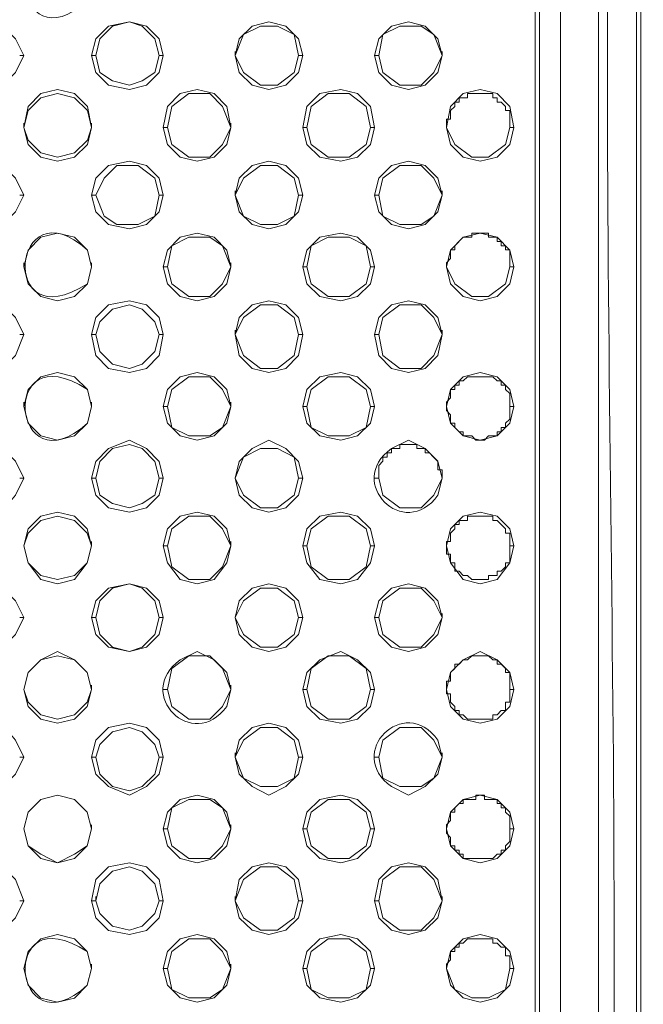
# Model space of a CAD drawing. Units: inches. Extents: x -13 to 727, y 104 to 476.
# Drawn here: x 715 to 727, y 203 to 223 of the extents above; entities that cross this region are included whole.
import ezdxf

# ---------------------------------------------------------------- set-up
doc = ezdxf.new("R2010")
doc.units = ezdxf.units.IN
doc.header["$MEASUREMENT"] = 0
doc.layers.add('图层 1', color=7, linetype='Continuous')

msp = doc.modelspace()

# ---------------------------------------------------------------- linework, layer by layer
at = {"layer": '图层 1', "color": 7, "lineweight": 5}
for points in [[(727.315, 193.982), (727.315, 366.215)], [(725.701, 247.002), (725.701, 194.661)], [(725.701, 246.917), (725.701, 194.661)], [(725.276, 194.661), (725.276, 246.493)], [(725.19, 194.661), (725.19, 246.407)], [(714.909, 222.532), (714.739, 222.87), (714.485, 223.126), (714.145, 223.211), (713.804, 223.126), (713.55, 222.87), (713.464, 222.532), (713.55, 222.191), (713.804, 221.937), (714.145, 221.851), (714.485, 221.937), (714.739, 222.191), (714.909, 222.532)], [(717.713, 222.532), (717.628, 222.87), (717.374, 223.126), (717.034, 223.211), (716.609, 223.126), (716.353, 222.87), (716.269, 222.532), (716.353, 222.191), (716.609, 221.937), (717.034, 221.851), (717.374, 221.937), (717.628, 222.191), (717.713, 222.532)], [(717.628, 222.532), (717.544, 222.87), (717.288, 223.126), (717.034, 223.211), (716.693, 223.126), (716.439, 222.87), (716.353, 222.532), (716.439, 222.191), (716.693, 222.021), (717.034, 221.937), (717.288, 222.021), (717.544, 222.191), (717.628, 222.532)], [(720.517, 222.532), (720.432, 222.87), (720.177, 223.126), (719.837, 223.211), (719.498, 223.126), (719.242, 222.87), (719.158, 222.532), (719.242, 222.191), (719.498, 221.937), (719.837, 221.851), (720.177, 221.937), (720.432, 222.191), (720.517, 222.532)], [(719.158, 222.532), (719.328, 222.191), (719.668, 221.937), (720.007, 221.937), (720.347, 222.191), (720.432, 222.532), (720.347, 222.956), (720.007, 223.126), (719.668, 223.126), (719.328, 222.956), (719.158, 222.532)], [(723.321, 222.532), (723.236, 222.87), (722.982, 223.126), (722.642, 223.211), (722.301, 223.126), (722.047, 222.87), (721.961, 222.532), (722.047, 222.191), (722.301, 221.937), (722.642, 221.851), (722.982, 221.937), (723.236, 222.191), (723.321, 222.532)], [(722.047, 222.532), (722.131, 222.191), (722.471, 221.937), (722.896, 221.937), (723.152, 222.191), (723.321, 222.532), (723.152, 222.956), (722.896, 223.126), (722.471, 223.126), (722.131, 222.956), (722.047, 222.532)], [(714.909, 222.532), (714.825, 222.532)], [(716.269, 222.532), (716.353, 222.532)], [(717.713, 222.532), (717.628, 222.532)], [(719.158, 222.532), (719.158, 222.616)], [(720.517, 222.532), (720.433, 222.532)], [(721.961, 222.532), (722.047, 222.532)], [(723.322, 222.532), (723.322, 222.616)], [(716.269, 221.086), (716.185, 221.511), (715.929, 221.767), (715.588, 221.851), (715.25, 221.767), (714.994, 221.511), (714.909, 221.086), (714.994, 220.746), (715.25, 220.492), (715.588, 220.407), (715.929, 220.492), (716.185, 220.746), (716.269, 221.086)], [(716.269, 221.086), (716.185, 221.427), (715.929, 221.681), (715.588, 221.767), (715.25, 221.681), (714.994, 221.427), (714.909, 221.086), (714.994, 220.832), (715.25, 220.576), (715.588, 220.492), (715.929, 220.576), (716.185, 220.832), (716.269, 221.086)], [(719.072, 221.086), (718.988, 221.511), (718.733, 221.767), (718.393, 221.851), (718.053, 221.767), (717.798, 221.511), (717.713, 221.086), (717.798, 220.746), (718.053, 220.492), (718.393, 220.407), (718.733, 220.492), (718.988, 220.746), (719.072, 221.086)], [(717.798, 221.086), (717.883, 220.746), (718.223, 220.492), (718.648, 220.492), (718.903, 220.746), (719.072, 221.086), (718.903, 221.511), (718.648, 221.767), (718.223, 221.767), (717.883, 221.511), (717.798, 221.086)], [(721.961, 221.086), (721.877, 221.511), (721.622, 221.767), (721.282, 221.851), (720.858, 221.767), (720.602, 221.511), (720.517, 221.086), (720.602, 220.746), (720.858, 220.492), (721.282, 220.407), (721.622, 220.492), (721.877, 220.746), (721.961, 221.086)], [(720.602, 221.086), (720.687, 220.746), (721.028, 220.492), (721.452, 220.492), (721.792, 220.746), (721.877, 221.086), (721.792, 221.511), (721.452, 221.767), (721.028, 221.767), (720.687, 221.511), (720.602, 221.086)], [(724.766, 221.086), (724.68, 221.511), (724.426, 221.767), (724.085, 221.851), (723.747, 221.767), (723.491, 221.511), (723.406, 221.086), (723.491, 220.746), (723.747, 220.492), (724.085, 220.407), (724.426, 220.492), (724.68, 220.746), (724.766, 221.086)], [(723.406, 221.086), (723.406, 221.256), (723.491, 221.256), (723.491, 221.427), (723.576, 221.511), (723.576, 221.597), (723.661, 221.597), (723.661, 221.681), (723.831, 221.681), (723.831, 221.767), (724.341, 221.767), (724.341, 221.681), (724.426, 221.681), (724.426, 221.597), (724.511, 221.597), (724.596, 221.511), (724.596, 221.427), (724.681, 221.427), (724.681, 221.086)], [(714.909, 221.086), (714.909, 221.172)], [(716.269, 221.086), (716.269, 221.172)], [(719.074, 221.086), (719.074, 221.172)], [(723.406, 221.086), (723.406, 221.172)], [(717.713, 221.086), (717.798, 221.086)], [(720.517, 221.086), (720.602, 221.086)], [(721.961, 221.086), (721.877, 221.086)], [(723.406, 221.086), (723.576, 220.746), (723.917, 220.492), (724.255, 220.492), (724.596, 220.746), (724.68, 221.086)], [(724.766, 221.086), (724.681, 221.086)], [(714.909, 219.727), (714.739, 220.067), (714.485, 220.322), (714.145, 220.407), (713.804, 220.322), (713.55, 220.067), (713.464, 219.727), (713.55, 219.387), (713.804, 219.132), (714.145, 219.048), (714.485, 219.132), (714.739, 219.387), (714.909, 219.727)], [(717.713, 219.727), (717.628, 220.067), (717.374, 220.322), (717.034, 220.407), (716.609, 220.322), (716.353, 220.067), (716.269, 219.727), (716.353, 219.387), (716.609, 219.132), (717.034, 219.048), (717.374, 219.132), (717.628, 219.387), (717.713, 219.727)], [(720.517, 219.727), (720.432, 220.067), (720.177, 220.322), (719.837, 220.407), (719.498, 220.322), (719.242, 220.067), (719.158, 219.727), (719.242, 219.387), (719.498, 219.132), (719.837, 219.048), (720.177, 219.132), (720.432, 219.387), (720.517, 219.727)], [(723.321, 219.727), (723.236, 220.067), (722.982, 220.322), (722.642, 220.407), (722.301, 220.322), (722.047, 220.067), (721.961, 219.727), (722.047, 219.387), (722.301, 219.132), (722.642, 219.048), (722.982, 219.132), (723.236, 219.387), (723.321, 219.727)], [(717.628, 219.727), (717.544, 220.067), (717.204, 220.322), (716.779, 220.322), (716.523, 220.067), (716.353, 219.727)], [(720.432, 219.727), (720.347, 220.067), (720.007, 220.322), (719.668, 220.322), (719.328, 220.067), (719.158, 219.727)], [(723.321, 219.727), (723.152, 220.067), (722.896, 220.322), (722.471, 220.322), (722.131, 220.067), (722.047, 219.727)], [(719.158, 219.727), (719.158, 219.813)], [(723.322, 219.727), (723.322, 219.813)], [(714.909, 219.727), (714.825, 219.727)], [(716.269, 219.727), (716.353, 219.727)], [(716.353, 219.727), (716.523, 219.302), (716.779, 219.132), (717.204, 219.132), (717.544, 219.302), (717.628, 219.727)], [(717.713, 219.727), (717.628, 219.727)], [(719.158, 219.727), (719.328, 219.302), (719.668, 219.132), (720.007, 219.132), (720.347, 219.302), (720.432, 219.727)], [(720.517, 219.727), (720.433, 219.727)], [(721.961, 219.727), (722.047, 219.727)], [(722.047, 219.727), (722.131, 219.302), (722.471, 219.132), (722.896, 219.132), (723.152, 219.302), (723.321, 219.727)], [(716.269, 218.283), (716.185, 218.622), (715.929, 218.878), (715.588, 218.962), (715.25, 218.878), (714.994, 218.622), (714.909, 218.283), (714.994, 217.943), (715.25, 217.688), (715.588, 217.603), (715.929, 217.688), (716.185, 217.943), (716.269, 218.283)], [(719.072, 218.283), (718.988, 218.622), (718.733, 218.878), (718.393, 218.962), (718.053, 218.878), (717.798, 218.622), (717.713, 218.283), (717.798, 217.943), (718.053, 217.688), (718.393, 217.603), (718.733, 217.688), (718.988, 217.943), (719.072, 218.283)], [(717.798, 218.283), (717.883, 217.943), (718.223, 217.688), (718.648, 217.688), (718.903, 217.943), (719.072, 218.283), (718.903, 218.708), (718.648, 218.878), (718.223, 218.878), (717.883, 218.708), (717.798, 218.283)], [(721.961, 218.283), (721.877, 218.622), (721.622, 218.878), (721.282, 218.962), (720.858, 218.878), (720.602, 218.622), (720.517, 218.283), (720.602, 217.943), (720.858, 217.688), (721.282, 217.603), (721.622, 217.688), (721.877, 217.943), (721.961, 218.283)], [(720.602, 218.283), (720.687, 217.943), (721.028, 217.688), (721.452, 217.688), (721.792, 217.943), (721.877, 218.283), (721.792, 218.708), (721.452, 218.878), (721.028, 218.878), (720.687, 218.708), (720.602, 218.283)], [(724.766, 218.283), (724.68, 218.622), (724.426, 218.878), (724.085, 218.962), (723.747, 218.878), (723.491, 218.622), (723.406, 218.283), (723.491, 217.943), (723.747, 217.688), (724.085, 217.603), (724.426, 217.688), (724.68, 217.943), (724.766, 218.283)], [(723.406, 218.283), (723.406, 218.367), (723.491, 218.453), (723.491, 218.623), (723.576, 218.623), (723.576, 218.708), (723.747, 218.878), (723.917, 218.878), (723.917, 218.962), (724.255, 218.962), (724.255, 218.878), (724.426, 218.878), (724.426, 218.793), (724.511, 218.793), (724.511, 218.708), (724.596, 218.708), (724.596, 218.623), (724.681, 218.623), (724.681, 218.283)], [(714.909, 218.283), (714.909, 218.367)], [(716.269, 218.283), (716.269, 218.367)], [(717.714, 218.283), (717.798, 218.283)], [(719.072, 218.283), (719.072, 218.367)], [(720.517, 218.283), (720.603, 218.283)], [(721.961, 218.283), (721.877, 218.283)], [(723.406, 218.283), (723.406, 218.367)], [(723.406, 218.283), (723.576, 217.943), (723.917, 217.688), (724.255, 217.688), (724.596, 217.943), (724.68, 218.283)], [(724.766, 218.283), (724.681, 218.283)], [(714.909, 216.924), (714.739, 217.262), (714.485, 217.518), (714.145, 217.603), (713.804, 217.518), (713.55, 217.262), (713.464, 216.924), (713.55, 216.498), (713.804, 216.243), (714.145, 216.159), (714.485, 216.243), (714.739, 216.498), (714.909, 216.924)], [(717.713, 216.924), (717.628, 217.262), (717.374, 217.518), (717.034, 217.603), (716.609, 217.518), (716.353, 217.262), (716.269, 216.924), (716.353, 216.498), (716.609, 216.243), (717.034, 216.159), (717.374, 216.243), (717.628, 216.498), (717.713, 216.924)], [(720.517, 216.924), (720.432, 217.262), (720.177, 217.518), (719.837, 217.603), (719.498, 217.518), (719.242, 217.262), (719.158, 216.924), (719.242, 216.498), (719.498, 216.243), (719.837, 216.159), (720.177, 216.243), (720.432, 216.498), (720.517, 216.924)], [(723.321, 216.924), (723.236, 217.262), (722.982, 217.518), (722.642, 217.603), (722.301, 217.518), (722.047, 217.262), (721.961, 216.924), (722.047, 216.498), (722.301, 216.243), (722.642, 216.159), (722.982, 216.243), (723.236, 216.498), (723.321, 216.924)], [(717.628, 216.924), (717.544, 217.178), (717.288, 217.433), (717.034, 217.518), (716.693, 217.433), (716.439, 217.178), (716.353, 216.924), (716.439, 216.583), (716.693, 216.328), (717.034, 216.243), (717.288, 216.328), (717.544, 216.583), (717.628, 216.924)], [(719.158, 216.924), (719.328, 216.498), (719.668, 216.243), (720.007, 216.243), (720.347, 216.498), (720.432, 216.924), (720.347, 217.262), (720.007, 217.518), (719.668, 217.518), (719.328, 217.262), (719.158, 216.924)], [(722.047, 216.924), (722.131, 216.498), (722.471, 216.243), (722.896, 216.243), (723.152, 216.498), (723.321, 216.924), (723.152, 217.262), (722.896, 217.518), (722.471, 217.518), (722.131, 217.262), (722.047, 216.924)], [(719.158, 216.924), (719.158, 217.008)], [(723.322, 216.924), (723.322, 217.008)], [(714.909, 216.924), (714.825, 216.924)], [(716.269, 216.924), (716.353, 216.924)], [(717.713, 216.924), (717.628, 216.924)], [(720.517, 216.924), (720.433, 216.924)], [(721.961, 216.924), (722.047, 216.924)], [(716.269, 215.478), (716.185, 215.819), (715.929, 216.073), (715.588, 216.159), (715.25, 216.073), (714.994, 215.819), (714.909, 215.478), (714.994, 215.138), (715.25, 214.884), (715.588, 214.799), (715.929, 214.884), (716.185, 215.138), (716.269, 215.478)], [(719.072, 215.478), (718.988, 215.819), (718.733, 216.073), (718.393, 216.159), (718.053, 216.073), (717.798, 215.819), (717.713, 215.478), (717.798, 215.138), (718.053, 214.884), (718.393, 214.799), (718.733, 214.884), (718.988, 215.138), (719.072, 215.478)], [(717.798, 215.478), (717.883, 215.054), (718.223, 214.884), (718.648, 214.884), (718.903, 215.054), (719.072, 215.478), (718.903, 215.819), (718.648, 216.073), (718.223, 216.073), (717.883, 215.819), (717.798, 215.478)], [(721.961, 215.478), (721.877, 215.819), (721.622, 216.073), (721.282, 216.159), (720.858, 216.073), (720.602, 215.819), (720.517, 215.478), (720.602, 215.138), (720.858, 214.884), (721.282, 214.799), (721.622, 214.884), (721.877, 215.138), (721.961, 215.478)], [(720.602, 215.478), (720.687, 215.054), (721.028, 214.884), (721.452, 214.884), (721.792, 215.054), (721.877, 215.478), (721.792, 215.819), (721.452, 216.073), (721.028, 216.073), (720.687, 215.819), (720.602, 215.478)], [(724.766, 215.478), (724.68, 215.819), (724.426, 216.073), (724.085, 216.159), (723.747, 216.073), (723.491, 215.819), (723.406, 215.478), (723.491, 215.138), (723.747, 214.884), (724.085, 214.799), (724.426, 214.884), (724.68, 215.138), (724.766, 215.478)], [(723.406, 215.478), (723.406, 215.564), (723.491, 215.648), (723.491, 215.819), (723.576, 215.819), (723.576, 215.903), (723.661, 215.903), (723.661, 215.989), (723.747, 215.989), (723.831, 216.073), (724.341, 216.073), (724.426, 215.989), (724.511, 215.989), (724.511, 215.903), (724.596, 215.903), (724.596, 215.819), (724.681, 215.734), (724.681, 215.478), (724.681, 215.224), (724.596, 215.14), (724.596, 215.054), (724.511, 215.054), (724.511, 214.969), (724.426, 214.969), (724.426, 214.884), (724.255, 214.884), (724.171, 214.799), (724.001, 214.799), (723.917, 214.884), (723.747, 214.884), (723.747, 214.969), (723.661, 214.969), (723.576, 215.054), (723.576, 215.14), (723.491, 215.14), (723.491, 215.308), (723.406, 215.394), (723.406, 215.478)], [(714.909, 215.478), (714.909, 215.564)], [(716.269, 215.478), (716.269, 215.564)], [(717.713, 215.478), (717.798, 215.478)], [(719.072, 215.478), (719.072, 215.564)], [(720.517, 215.478), (720.602, 215.478)], [(721.961, 215.478), (721.877, 215.478)], [(723.406, 215.478), (723.406, 215.564)], [(724.766, 215.478), (724.681, 215.478)], [(717.713, 214.035), (717.628, 214.373), (717.374, 214.629), (717.034, 214.799), (716.609, 214.629), (716.353, 214.373), (716.269, 214.035), (716.353, 213.694), (716.609, 213.44), (717.034, 213.354), (717.374, 213.44), (717.628, 213.694), (717.713, 214.035)], [(717.628, 214.035), (717.544, 214.373), (717.288, 214.629), (717.034, 214.714), (716.693, 214.629), (716.439, 214.373), (716.353, 214.035), (716.439, 213.694), (716.693, 213.524), (717.034, 213.44), (717.288, 213.524), (717.544, 213.694), (717.628, 214.035)], [(720.517, 214.035), (720.433, 214.373), (720.177, 214.629), (719.837, 214.799), (719.498, 214.629), (719.242, 214.373), (719.158, 214.035), (719.242, 213.694), (719.498, 213.44), (719.837, 213.354), (720.177, 213.44), (720.433, 213.694), (720.517, 214.035)], [(719.158, 214.035), (719.328, 213.694), (719.668, 213.44), (720.007, 213.44), (720.347, 213.694), (720.433, 214.035), (720.347, 214.459), (720.007, 214.629), (719.668, 214.629), (719.328, 214.459), (719.158, 214.035)], [(722.047, 214.035), (722.047, 214.289), (722.131, 214.375), (722.131, 214.459), (722.217, 214.459), (722.217, 214.544), (722.301, 214.544), (722.301, 214.629), (722.471, 214.629), (722.471, 214.714), (722.812, 214.714), (722.812, 214.629), (722.982, 214.629), (722.982, 214.544), (723.066, 214.544), (723.236, 214.375), (723.236, 214.205), (723.322, 214.205), (723.322, 214.035)], [(714.909, 214.035), (714.825, 214.035)], [(716.269, 214.035), (716.353, 214.035)], [(717.713, 214.035), (717.628, 214.035)], [(719.158, 214.035), (719.158, 214.035)], [(720.517, 214.035), (720.433, 214.035)], [(721.961, 214.035), (722.047, 214.035)], [(722.047, 214.035), (722.131, 213.694), (722.471, 213.44), (722.896, 213.44), (723.152, 213.694), (723.322, 214.035)], [(723.321, 214.035), (723.321, 214.119)], [(716.269, 212.675), (716.183, 213.015), (715.929, 213.27), (715.588, 213.354), (715.25, 213.27), (714.994, 213.015), (714.909, 212.675), (714.994, 212.335), (715.25, 211.995), (715.588, 211.91), (715.929, 211.995), (716.183, 212.335), (716.269, 212.675)], [(716.269, 212.675), (716.183, 212.93), (715.929, 213.184), (715.588, 213.27), (715.25, 213.184), (714.994, 212.93), (714.909, 212.675), (714.994, 212.335), (715.25, 212.08), (715.588, 211.995), (715.929, 212.08), (716.183, 212.335), (716.269, 212.675)], [(719.074, 212.675), (718.988, 213.014), (718.733, 213.27), (718.393, 213.354), (718.053, 213.27), (717.798, 213.014), (717.713, 212.675), (717.798, 212.335), (718.053, 211.995), (718.393, 211.91), (718.733, 211.995), (718.988, 212.335), (719.074, 212.675)], [(717.798, 212.675), (717.883, 212.249), (718.223, 211.995), (718.648, 211.995), (718.903, 212.249), (719.074, 212.675), (718.903, 213.014), (718.648, 213.27), (718.223, 213.27), (717.883, 213.014), (717.798, 212.675)], [(721.961, 212.675), (721.877, 213.014), (721.622, 213.27), (721.282, 213.354), (720.858, 213.27), (720.602, 213.014), (720.517, 212.675), (720.602, 212.335), (720.858, 211.995), (721.282, 211.91), (721.622, 211.995), (721.877, 212.335), (721.961, 212.675)], [(720.602, 212.675), (720.687, 212.249), (721.028, 211.995), (721.452, 211.995), (721.792, 212.249), (721.877, 212.675), (721.792, 213.014), (721.452, 213.27), (721.028, 213.27), (720.687, 213.014), (720.602, 212.675)], [(724.766, 212.675), (724.681, 213.014), (724.426, 213.27), (724.085, 213.354), (723.747, 213.27), (723.491, 213.014), (723.406, 212.675), (723.491, 212.335), (723.747, 211.995), (724.085, 211.91), (724.426, 211.995), (724.681, 212.335), (724.766, 212.675)], [(723.406, 212.675), (723.406, 212.759), (723.491, 212.759), (723.491, 212.93), (723.576, 213.015), (723.576, 213.1), (723.661, 213.1), (723.661, 213.184), (723.831, 213.184), (723.831, 213.27), (724.341, 213.27), (724.341, 213.184), (724.426, 213.184), (724.596, 213.015), (724.596, 212.93), (724.681, 212.93), (724.681, 212.675), (724.681, 212.335), (724.596, 212.335), (724.596, 212.251), (724.511, 212.165), (724.426, 212.165), (724.426, 212.08), (724.255, 212.08), (724.255, 211.995), (723.917, 211.995), (723.831, 212.08), (723.747, 212.08), (723.661, 212.165), (723.576, 212.165), (723.576, 212.335), (723.491, 212.335), (723.491, 212.505), (723.406, 212.505), (723.406, 212.675)], [(714.909, 212.675), (714.909, 212.675)], [(716.269, 212.675), (716.269, 212.759)], [(717.713, 212.675), (717.798, 212.675)], [(719.074, 212.675), (719.074, 212.759)], [(720.517, 212.675), (720.602, 212.675)], [(721.961, 212.675), (721.877, 212.675)], [(724.766, 212.675), (724.681, 212.675)], [(714.909, 211.23), (714.739, 211.57), (714.485, 211.825), (714.145, 211.91), (713.804, 211.825), (713.55, 211.57), (713.464, 211.23), (713.55, 210.891), (713.804, 210.635), (714.145, 210.551), (714.485, 210.635), (714.739, 210.891), (714.909, 211.23)], [(717.713, 211.23), (717.628, 211.57), (717.374, 211.825), (717.034, 211.91), (716.609, 211.825), (716.353, 211.57), (716.269, 211.23), (716.353, 210.89), (716.609, 210.635), (717.034, 210.551), (717.374, 210.635), (717.628, 210.89), (717.713, 211.23)], [(717.628, 211.23), (717.544, 211.57), (717.288, 211.825), (717.034, 211.91), (716.693, 211.825), (716.439, 211.57), (716.353, 211.23), (716.439, 210.89), (716.693, 210.635), (717.034, 210.551), (717.288, 210.635), (717.544, 210.89), (717.628, 211.23)], [(720.517, 211.23), (720.433, 211.57), (720.177, 211.825), (719.837, 211.91), (719.498, 211.825), (719.242, 211.57), (719.158, 211.23), (719.242, 210.89), (719.498, 210.635), (719.837, 210.551), (720.177, 210.635), (720.433, 210.89), (720.517, 211.23)], [(723.322, 211.23), (723.236, 211.57), (722.982, 211.825), (722.642, 211.91), (722.301, 211.825), (722.047, 211.57), (721.961, 211.23), (722.047, 210.89), (722.301, 210.635), (722.642, 210.551), (722.982, 210.635), (723.236, 210.89), (723.322, 211.23)], [(719.158, 211.23), (719.328, 210.89), (719.668, 210.635), (720.007, 210.635), (720.347, 210.89), (720.433, 211.23), (720.347, 211.57), (720.007, 211.825), (719.668, 211.825), (719.328, 211.57), (719.158, 211.23)], [(723.322, 211.23), (723.152, 211.57), (722.896, 211.825), (722.471, 211.825), (722.131, 211.57), (722.047, 211.23), (722.131, 210.89), (722.471, 210.635), (722.896, 210.635), (723.152, 210.89), (723.322, 211.23)], [(723.322, 211.23), (723.322, 211.316)], [(714.909, 211.23), (714.825, 211.23)], [(716.269, 211.23), (716.353, 211.23)], [(717.713, 211.23), (717.628, 211.23)], [(719.158, 211.23), (719.158, 211.23)], [(720.517, 211.23), (720.433, 211.23)], [(721.963, 211.23), (722.047, 211.23)], [(716.269, 209.786), (716.183, 210.126), (715.929, 210.381), (715.588, 210.551), (715.25, 210.381), (714.994, 210.126), (714.909, 209.786), (714.994, 209.446), (715.25, 209.191), (715.588, 209.106), (715.929, 209.191), (716.183, 209.446), (716.269, 209.786)], [(716.269, 209.786), (716.183, 210.126), (715.929, 210.381), (715.588, 210.465), (715.25, 210.381), (714.994, 210.126), (714.909, 209.786), (714.994, 209.532), (715.25, 209.276), (715.588, 209.191), (715.929, 209.276), (716.183, 209.532), (716.269, 209.786)], [(717.798, 209.786), (717.883, 209.446), (718.223, 209.191), (718.648, 209.191), (718.903, 209.446), (719.074, 209.786), (718.903, 210.211), (718.648, 210.465), (718.223, 210.465), (717.883, 210.211), (717.798, 209.786)], [(721.961, 209.786), (721.877, 210.126), (721.622, 210.381), (721.282, 210.551), (720.858, 210.381), (720.602, 210.126), (720.517, 209.786), (720.602, 209.446), (720.858, 209.191), (721.282, 209.106), (721.622, 209.191), (721.877, 209.446), (721.961, 209.786)], [(720.602, 209.786), (720.687, 209.446), (721.028, 209.191), (721.452, 209.191), (721.792, 209.446), (721.877, 209.786), (721.792, 210.211), (721.452, 210.465), (721.028, 210.465), (720.687, 210.211), (720.602, 209.786)], [(724.766, 209.786), (724.68, 210.126), (724.426, 210.381), (724.085, 210.551), (723.747, 210.381), (723.491, 210.126), (723.406, 209.786), (723.491, 209.446), (723.747, 209.191), (724.085, 209.106), (724.426, 209.191), (724.68, 209.446), (724.766, 209.786)], [(723.406, 209.786), (723.406, 209.956), (723.491, 209.956), (723.491, 210.125), (723.576, 210.211), (723.576, 210.295), (723.661, 210.295), (723.747, 210.381), (723.831, 210.381), (723.917, 210.465), (724.255, 210.465), (724.341, 210.381), (724.426, 210.381), (724.426, 210.295), (724.511, 210.295), (724.596, 210.211), (724.596, 210.125), (724.681, 210.125), (724.681, 209.786), (724.681, 209.53), (724.596, 209.53), (724.596, 209.362), (724.511, 209.362), (724.426, 209.276), (724.341, 209.276), (724.341, 209.191), (723.831, 209.191), (723.747, 209.276), (723.661, 209.276), (723.661, 209.362), (723.576, 209.362), (723.576, 209.446), (723.491, 209.53), (723.491, 209.7), (723.406, 209.7), (723.406, 209.786)], [(716.269, 209.786), (716.269, 209.87)], [(719.074, 209.786), (719.074, 209.87)], [(723.406, 209.786), (723.406, 209.87)], [(714.909, 209.786), (714.909, 209.786)], [(717.713, 209.786), (717.798, 209.786)], [(720.517, 209.786), (720.602, 209.786)], [(721.961, 209.786), (721.877, 209.786)], [(724.766, 209.786), (724.681, 209.786)], [(717.713, 208.427), (717.628, 208.767), (717.374, 209.021), (717.034, 209.106), (716.609, 209.021), (716.353, 208.767), (716.269, 208.427), (716.353, 208.086), (716.609, 207.832), (717.034, 207.662), (717.374, 207.832), (717.628, 208.086), (717.713, 208.427)], [(720.517, 208.427), (720.432, 208.767), (720.177, 209.021), (719.837, 209.106), (719.498, 209.021), (719.242, 208.767), (719.158, 208.427), (719.242, 208.086), (719.498, 207.832), (719.837, 207.662), (720.177, 207.832), (720.432, 208.086), (720.517, 208.427)], [(717.628, 208.427), (717.544, 208.681), (717.288, 208.936), (717.034, 209.021), (716.693, 208.936), (716.439, 208.681), (716.353, 208.427), (716.439, 208.086), (716.693, 207.832), (717.034, 207.746), (717.288, 207.832), (717.544, 208.086), (717.628, 208.427)], [(720.433, 208.427), (720.347, 208.765), (720.007, 209.021), (719.668, 209.021), (719.328, 208.765), (719.158, 208.427), (719.328, 208.001), (719.668, 207.832), (720.007, 207.832), (720.347, 208.001), (720.433, 208.427)], [(722.047, 208.427), (722.131, 208.001), (722.471, 207.832), (722.896, 207.832), (723.152, 208.001), (723.322, 208.427), (723.152, 208.765), (722.896, 209.021), (722.471, 209.021), (722.131, 208.765), (722.047, 208.427)], [(719.158, 208.427), (719.158, 208.511)], [(723.321, 208.427), (723.321, 208.511)], [(714.909, 208.427), (714.824, 208.427)], [(716.269, 208.427), (716.353, 208.427)], [(717.713, 208.427), (717.628, 208.427)], [(720.517, 208.427), (720.433, 208.427)], [(721.961, 208.427), (722.047, 208.427)], [(716.269, 206.981), (716.183, 207.322), (715.929, 207.576), (715.588, 207.662), (715.25, 207.576), (714.994, 207.322), (714.909, 206.981), (714.994, 206.643), (715.25, 206.387), (715.588, 206.302), (715.929, 206.387), (716.183, 206.643), (716.269, 206.981)], [(716.269, 206.981), (716.183, 207.322), (715.929, 207.576), (715.588, 207.662), (715.25, 207.576), (714.994, 207.322), (714.909, 206.981), (714.994, 206.643), (715.25, 206.473), (715.588, 206.302), (715.929, 206.473), (716.183, 206.643), (716.269, 206.981)], [(719.072, 206.981), (718.988, 207.322), (718.733, 207.576), (718.393, 207.662), (718.053, 207.576), (717.798, 207.322), (717.713, 206.981), (717.798, 206.643), (718.053, 206.387), (718.393, 206.302), (718.733, 206.387), (718.988, 206.643), (719.072, 206.981)], [(719.074, 206.981), (718.903, 207.406), (718.648, 207.576), (718.223, 207.576), (717.883, 207.406), (717.798, 206.981), (717.883, 206.641), (718.223, 206.387), (718.648, 206.387), (718.903, 206.641), (719.074, 206.981)], [(721.961, 206.981), (721.877, 207.322), (721.622, 207.576), (721.282, 207.662), (720.858, 207.576), (720.602, 207.322), (720.517, 206.981), (720.602, 206.643), (720.858, 206.387), (721.282, 206.302), (721.622, 206.387), (721.877, 206.643), (721.961, 206.981)], [(720.602, 206.981), (720.687, 206.641), (721.028, 206.387), (721.452, 206.387), (721.792, 206.641), (721.877, 206.981), (721.792, 207.322), (721.452, 207.576), (721.028, 207.576), (720.687, 207.322), (720.602, 206.981)], [(724.766, 206.981), (724.681, 207.322), (724.426, 207.576), (724.085, 207.662), (723.747, 207.576), (723.491, 207.322), (723.406, 206.981), (723.491, 206.641), (723.747, 206.387), (724.085, 206.302), (724.426, 206.387), (724.681, 206.641), (724.766, 206.981)], [(723.406, 206.981), (723.406, 207.067), (723.491, 207.152), (723.491, 207.322), (723.576, 207.322), (723.576, 207.406), (723.661, 207.492), (723.747, 207.492), (723.747, 207.576), (724.001, 207.576), (724.001, 207.662), (724.171, 207.662), (724.171, 207.576), (724.426, 207.576), (724.426, 207.492), (724.511, 207.492), (724.511, 207.406), (724.596, 207.406), (724.596, 207.322), (724.681, 207.237), (724.681, 206.981), (724.681, 206.727), (724.596, 206.641), (724.596, 206.557), (724.511, 206.557), (724.511, 206.473), (724.426, 206.473), (724.341, 206.387), (723.747, 206.387), (723.747, 206.473), (723.661, 206.473), (723.661, 206.557), (723.576, 206.557), (723.576, 206.641), (723.491, 206.641), (723.491, 206.811), (723.406, 206.897), (723.406, 206.981)], [(714.909, 206.981), (714.909, 206.981)], [(716.269, 206.981), (716.269, 207.067)], [(717.713, 206.981), (717.798, 206.981)], [(719.072, 206.981), (719.072, 207.067)], [(720.517, 206.981), (720.602, 206.981)], [(721.961, 206.981), (721.877, 206.981)], [(723.406, 206.981), (723.406, 207.067)], [(724.766, 206.981), (724.68, 206.981)], [(714.909, 205.536), (714.739, 205.962), (714.485, 206.217), (714.145, 206.301), (713.804, 206.217), (713.55, 205.962), (713.464, 205.536), (713.55, 205.197), (713.804, 204.942), (714.145, 204.857), (714.485, 204.942), (714.739, 205.197), (714.909, 205.536)], [(717.713, 205.536), (717.628, 205.962), (717.374, 206.217), (717.034, 206.301), (716.609, 206.217), (716.353, 205.962), (716.269, 205.536), (716.353, 205.197), (716.609, 204.942), (717.034, 204.857), (717.374, 204.942), (717.628, 205.197), (717.713, 205.536)], [(720.517, 205.538), (720.433, 205.962), (720.177, 206.217), (719.837, 206.302), (719.498, 206.217), (719.242, 205.962), (719.158, 205.538), (719.242, 205.197), (719.498, 204.943), (719.837, 204.857), (720.177, 204.943), (720.433, 205.197), (720.517, 205.538)], [(723.322, 205.538), (723.236, 205.962), (722.982, 206.217), (722.642, 206.302), (722.301, 206.217), (722.047, 205.962), (721.961, 205.538), (722.047, 205.197), (722.301, 204.943), (722.642, 204.857), (722.982, 204.943), (723.236, 205.197), (723.322, 205.538)], [(717.628, 205.538), (717.544, 205.876), (717.288, 206.132), (717.034, 206.217), (716.693, 206.132), (716.439, 205.876), (716.353, 205.538), (716.439, 205.282), (716.693, 205.027), (717.034, 204.943), (717.288, 205.027), (717.544, 205.282), (717.628, 205.538)], [(719.158, 205.538), (719.328, 205.197), (719.668, 204.943), (720.007, 204.943), (720.347, 205.197), (720.433, 205.538), (720.347, 205.962), (720.007, 206.217), (719.668, 206.217), (719.328, 205.962), (719.158, 205.538)], [(722.047, 205.538), (722.131, 205.197), (722.471, 204.943), (722.896, 204.943), (723.152, 205.197), (723.322, 205.538), (723.152, 205.962), (722.896, 206.217), (722.471, 206.217), (722.131, 205.962), (722.047, 205.538)], [(714.909, 205.538), (714.825, 205.538)], [(716.269, 205.538), (716.353, 205.538), (716.353, 205.622)], [(717.714, 205.538), (717.628, 205.538)], [(719.158, 205.538), (719.158, 205.622)], [(720.517, 205.538), (720.433, 205.538)], [(721.961, 205.538), (722.047, 205.538)], [(723.322, 205.538), (723.322, 205.622)], [(716.269, 204.177), (716.183, 204.517), (715.929, 204.773), (715.588, 204.857), (715.25, 204.773), (714.994, 204.517), (714.909, 204.177), (714.994, 203.838), (715.25, 203.582), (715.588, 203.498), (715.929, 203.582), (716.183, 203.838), (716.269, 204.177)], [(719.074, 204.178), (718.988, 204.517), (718.733, 204.773), (718.393, 204.857), (718.053, 204.773), (717.798, 204.517), (717.713, 204.178), (717.798, 203.838), (718.053, 203.584), (718.393, 203.498), (718.733, 203.584), (718.988, 203.838), (719.074, 204.178)], [(717.798, 204.178), (717.883, 203.752), (718.223, 203.584), (718.648, 203.584), (718.903, 203.752), (719.074, 204.178), (718.903, 204.517), (718.648, 204.773), (718.223, 204.773), (717.883, 204.517), (717.798, 204.178)], [(721.961, 204.178), (721.877, 204.517), (721.622, 204.773), (721.282, 204.857), (720.858, 204.773), (720.602, 204.517), (720.517, 204.178), (720.602, 203.838), (720.858, 203.584), (721.282, 203.498), (721.622, 203.584), (721.877, 203.838), (721.961, 204.178)], [(721.877, 204.178), (721.792, 204.517), (721.452, 204.773), (721.028, 204.773), (720.687, 204.517), (720.602, 204.178), (720.687, 203.752), (721.028, 203.584), (721.452, 203.584), (721.792, 203.752), (721.877, 204.178)], [(724.766, 204.178), (724.681, 204.517), (724.426, 204.773), (724.085, 204.857), (723.747, 204.773), (723.491, 204.517), (723.406, 204.178), (723.491, 203.838), (723.747, 203.584), (724.085, 203.498), (724.426, 203.584), (724.681, 203.838), (724.766, 204.178)], [(723.406, 204.178), (723.406, 204.263), (723.491, 204.348), (723.491, 204.517), (723.576, 204.517), (723.576, 204.603), (723.661, 204.603), (723.661, 204.687), (723.747, 204.687), (723.831, 204.773), (724.341, 204.773), (724.341, 204.687), (724.426, 204.687), (724.511, 204.603), (724.596, 204.603), (724.596, 204.433), (724.681, 204.433), (724.681, 204.178)], [(714.909, 204.178), (714.909, 204.178)], [(716.269, 204.178), (716.269, 204.263)], [(717.713, 204.178), (717.798, 204.178)], [(719.072, 204.178), (719.072, 204.263)], [(720.517, 204.178), (720.603, 204.178)], [(721.961, 204.178), (721.877, 204.178)], [(723.406, 204.178), (723.406, 204.263)], [(723.406, 204.178), (723.576, 203.752), (723.917, 203.584), (724.255, 203.584), (724.596, 203.752), (724.681, 204.178)], [(724.766, 204.178), (724.681, 204.178)]]:
    msp.add_lwpolyline(points, dxfattribs=at)
for points, knots in [([(601.815, 188.883), (601.815, 188.883), (631.81, 188.883), (631.81, 188.883), (661.804, 188.883), (691.797, 188.883), (721.792, 188.883), (721.792, 188.883), (721.877, 188.883), (721.877, 188.883), (721.877, 188.883), (722.047, 188.883), (722.047, 188.883), (722.245, 188.883), (722.444, 188.883), (722.642, 188.883), (722.642, 188.883), (722.726, 188.968), (722.726, 188.968), (722.726, 188.968), (723.152, 188.968), (723.152, 188.968), (723.152, 188.968), (723.236, 189.053), (723.236, 189.053), (723.236, 189.053), (723.576, 189.053), (723.576, 189.053), (723.576, 189.053), (723.661, 189.138), (723.661, 189.138), (723.661, 189.138), (723.831, 189.138), (723.831, 189.138), (723.831, 189.138), (723.917, 189.223), (723.917, 189.223), (723.917, 189.223), (724.001, 189.223), (724.001, 189.223), (724.001, 189.223), (724.085, 189.309), (724.085, 189.309), (724.085, 189.309), (724.255, 189.309), (724.255, 189.309), (724.255, 189.309), (724.341, 189.393), (724.341, 189.393), (724.341, 189.393), (724.426, 189.393), (724.426, 189.393), (724.426, 189.393), (724.511, 189.477), (724.511, 189.477), (724.511, 189.477), (724.681, 189.477), (724.681, 189.477), (724.796, 189.61), (724.944, 189.708), (725.106, 189.733), (725.106, 189.733), (725.276, 189.903), (725.276, 189.903), (725.478, 190.124), (725.307, 189.798), (725.701, 190.242), (725.701, 190.242), (725.785, 190.328), (725.785, 190.328), (725.785, 190.328), (725.871, 190.412), (725.871, 190.412), (725.871, 190.412), (725.955, 190.412), (725.955, 190.412), (725.955, 190.412), (725.955, 190.498), (725.955, 190.498), (725.955, 190.498), (726.21, 190.752), (726.21, 190.752), (726.21, 190.752), (726.21, 190.837), (726.21, 190.837), (726.21, 190.837), (726.38, 191.007), (726.38, 191.007), (726.38, 191.007), (726.465, 191.093), (726.465, 191.093), (726.465, 191.093), (726.465, 191.177), (726.465, 191.177), (726.465, 191.177), (726.636, 191.347), (726.636, 191.347), (726.636, 191.347), (726.636, 191.433), (726.636, 191.433), (726.636, 191.433), (726.72, 191.602), (726.72, 191.602), (726.72, 191.602), (726.72, 191.687), (726.72, 191.687), (726.72, 191.687), (726.89, 191.857), (726.89, 191.857), (726.89, 191.857), (726.89, 192.112), (726.89, 192.112), (726.89, 192.112), (726.974, 192.198), (726.974, 192.198), (726.974, 192.198), (726.974, 192.282), (726.974, 192.282), (726.974, 192.282), (727.06, 192.366), (727.06, 192.366), (727.06, 192.366), (727.06, 192.622), (727.06, 192.622), (727.06, 192.622), (727.144, 192.706), (727.144, 192.706), (727.144, 192.706), (727.144, 192.877), (727.144, 192.877), (727.144, 192.877), (727.23, 193.047), (727.23, 193.047), (727.23, 193.047), (727.23, 193.301), (727.23, 193.301), (727.23, 193.301), (727.23, 193.387), (727.23, 193.387), (727.193, 193.947), (727.367, 193.693), (727.315, 194.406), (727.315, 194.406), (727.315, 194.491), (727.315, 194.491), (727.315, 194.491), (727.315, 197.125), (727.315, 197.125), (727.315, 223.211), (727.315, 249.296), (727.315, 275.382), (727.315, 275.382), (727.315, 280.14), (727.315, 280.14), (727.315, 280.14), (727.315, 301.553), (727.315, 301.553), (727.315, 322.908), (727.315, 344.264), (727.315, 365.62), (727.315, 365.62), (727.315, 365.789), (727.315, 365.789), (727.315, 365.789), (727.315, 366.385), (727.315, 366.385), (727.315, 366.385), (727.23, 366.553), (727.23, 366.553), (727.23, 366.553), (727.23, 366.724), (727.23, 366.724), (727.23, 366.724), (727.23, 367.234), (727.23, 367.234), (727.23, 367.234), (727.144, 367.318), (727.144, 367.318), (727.144, 367.318), (727.144, 367.488), (727.144, 367.488), (727.144, 367.488), (727.06, 367.658), (727.06, 367.658), (727.06, 367.658), (727.06, 367.829), (727.06, 367.829), (727.06, 367.829), (726.974, 367.913), (726.974, 367.913), (726.974, 367.913), (726.974, 367.999), (726.974, 367.999), (726.974, 367.999), (726.89, 368.169), (726.89, 368.169), (726.89, 368.169), (726.89, 368.339), (726.89, 368.339), (726.89, 368.339), (726.806, 368.423), (726.806, 368.423), (726.806, 368.423), (726.806, 368.509), (726.806, 368.509), (726.806, 368.509), (726.72, 368.593), (726.72, 368.593), (726.72, 368.593), (726.72, 368.678), (726.72, 368.678), (726.72, 368.678), (726.55, 368.848), (726.55, 368.848), (726.55, 368.848), (726.55, 368.934), (726.55, 368.934), (726.55, 368.934), (726.465, 369.018), (726.465, 369.018), (726.465, 369.018), (726.38, 369.104), (726.38, 369.104), (726.38, 369.104), (726.38, 369.188), (726.38, 369.188), (726.38, 369.188), (726.295, 369.358), (726.295, 369.358), (726.295, 369.358), (726.21, 369.358), (726.21, 369.358), (726.21, 369.358), (726.125, 369.442), (726.125, 369.442), (726.125, 369.442), (726.125, 369.528), (726.125, 369.528), (725.984, 369.669), (725.842, 369.812), (725.701, 369.953), (725.701, 369.953), (725.615, 370.037), (725.615, 370.037), (725.615, 370.037), (725.531, 370.123), (725.531, 370.123), (725.359, 370.336), (725.165, 370.417), (724.936, 370.547), (724.936, 370.547), (724.85, 370.547), (724.85, 370.547), (724.85, 370.547), (724.681, 370.718), (724.681, 370.718), (724.681, 370.718), (724.596, 370.718), (724.596, 370.718), (724.596, 370.718), (724.511, 370.802), (724.511, 370.802), (724.511, 370.802), (724.426, 370.802), (724.426, 370.802), (724.426, 370.802), (724.341, 370.888), (724.341, 370.888), (724.341, 370.888), (724.171, 370.888), (724.171, 370.888), (724.171, 370.888), (724.085, 370.972), (724.085, 370.972), (724.085, 370.972), (724.001, 370.972), (724.001, 370.972), (724.001, 370.972), (723.917, 371.058), (723.917, 371.058), (723.917, 371.058), (723.661, 371.058), (723.661, 371.058), (723.661, 371.058), (723.576, 371.142), (723.576, 371.142), (723.576, 371.142), (723.406, 371.142), (723.406, 371.142), (723.406, 371.142), (723.236, 371.228), (723.236, 371.228), (723.236, 371.228), (722.896, 371.228), (722.896, 371.228), (722.896, 371.228), (722.812, 371.312), (722.812, 371.312), (722.387, 371.312), (721.961, 371.312), (721.537, 371.312), (721.537, 371.312), (721.452, 371.312), (721.452, 371.312), (721.452, 371.312), (719.582, 371.312), (719.582, 371.312), (690.297, 371.312), (661.01, 371.312), (631.724, 371.312), (631.724, 371.312), (601.815, 371.312), (601.815, 371.312)], [0, 0, 0, 0, 1, 1, 1, 2, 2, 2, 3, 3, 3, 4, 4, 4, 5, 5, 5, 6, 6, 6, 7, 7, 7, 8, 8, 8, 9, 9, 9, 10, 10, 10, 11, 11, 11, 12, 12, 12, 13, 13, 13, 14, 14, 14, 15, 15, 15, 16, 16, 16, 17, 17, 17, 18, 18, 18, 19, 19, 19, 20, 20, 20, 21, 21, 21, 22, 22, 22, 23, 23, 23, 24, 24, 24, 25, 25, 25, 26, 26, 26, 27, 27, 27, 28, 28, 28, 29, 29, 29, 30, 30, 30, 31, 31, 31, 32, 32, 32, 33, 33, 33, 34, 34, 34, 35, 35, 35, 36, 36, 36, 37, 37, 37, 38, 38, 38, 39, 39, 39, 40, 40, 40, 41, 41, 41, 42, 42, 42, 43, 43, 43, 44, 44, 44, 45, 45, 45, 46, 46, 46, 47, 47, 47, 48, 48, 48, 49, 49, 49, 50, 50, 50, 51, 51, 51, 52, 52, 52, 53, 53, 53, 54, 54, 54, 55, 55, 55, 56, 56, 56, 57, 57, 57, 58, 58, 58, 59, 59, 59, 60, 60, 60, 61, 61, 61, 62, 62, 62, 63, 63, 63, 64, 64, 64, 65, 65, 65, 66, 66, 66, 67, 67, 67, 68, 68, 68, 69, 69, 69, 70, 70, 70, 71, 71, 71, 72, 72, 72, 73, 73, 73, 74, 74, 74, 75, 75, 75, 76, 76, 76, 77, 77, 77, 78, 78, 78, 79, 79, 79, 80, 80, 80, 81, 81, 81, 82, 82, 82, 83, 83, 83, 84, 84, 84, 85, 85, 85, 86, 86, 86, 87, 87, 87, 88, 88, 88, 89, 89, 89, 90, 90, 90, 91, 91, 91, 92, 92, 92, 93, 93, 93, 94, 94, 94, 95, 95, 95, 96, 96, 96, 97, 97, 97, 98, 98, 98, 99, 99, 99, 100, 100, 100, 101, 101, 101, 102, 102, 102, 103, 103, 103, 104, 104, 104, 104]), ([(727.23, 280.14), (727.23, 280.14), (727.23, 242.329), (727.23, 242.329), (727.23, 226.383), (727.23, 210.437), (727.23, 194.491), (727.23, 194.491), (727.23, 193.982), (727.23, 193.982), (727.23, 193.982), (727.23, 193.896), (727.23, 193.896), (727.283, 193.004), (727.11, 193.482), (727.144, 192.877), (727.144, 192.877), (727.144, 192.792), (727.144, 192.792), (727.144, 192.792), (727.06, 192.792), (727.06, 192.792)], [0, 0, 0, 0, 1, 1, 1, 2, 2, 2, 3, 3, 3, 4, 4, 4, 5, 5, 5, 6, 6, 6, 7, 7, 7, 7]), ([(726.72, 247.342), (726.72, 247.342), (726.72, 228.478), (726.72, 228.478), (726.434, 217.32), (727.111, 204.994), (726.55, 193.896), (726.55, 193.896), (726.55, 193.726), (726.55, 193.726), (726.55, 193.726), (726.465, 193.557), (726.465, 193.557), (726.465, 193.557), (726.465, 193.217), (726.465, 193.217), (726.465, 193.217), (726.38, 193.047), (726.38, 193.047), (726.38, 193.047), (726.38, 192.877), (726.38, 192.877), (726.38, 192.877), (726.21, 192.536), (726.21, 192.536), (726.21, 192.536), (726.21, 192.366), (726.21, 192.366), (726.21, 192.366), (726.125, 192.198), (726.125, 192.198), (726.125, 192.198), (726.125, 192.112), (726.125, 192.112), (726.125, 192.112), (726.041, 191.942), (726.041, 191.942), (726.041, 191.942), (725.955, 191.857), (725.955, 191.857), (725.955, 191.857), (725.785, 191.517), (725.785, 191.517), (725.785, 191.517), (725.785, 191.433), (725.785, 191.433), (725.785, 191.433), (725.446, 191.093), (725.446, 191.093), (725.446, 191.093), (725.36, 190.922), (725.36, 190.922), (725.36, 190.922), (725.02, 190.582), (725.02, 190.582), (725.02, 190.582), (724.936, 190.582), (724.936, 190.582), (724.936, 190.582), (724.766, 190.498), (724.766, 190.498), (724.766, 190.498), (724.681, 190.412), (724.681, 190.412), (724.681, 190.412), (724.596, 190.328), (724.596, 190.328), (724.596, 190.328), (724.511, 190.328), (724.511, 190.328), (724.511, 190.328), (724.341, 190.242), (724.341, 190.242), (724.341, 190.242), (724.255, 190.158), (724.255, 190.158), (724.255, 190.158), (724.171, 190.158), (724.171, 190.158), (724.171, 190.158), (724.085, 190.073), (724.085, 190.073), (724.085, 190.073), (723.917, 190.073), (723.917, 190.073), (723.917, 190.073), (723.831, 189.988), (723.831, 189.988), (723.831, 189.988), (723.661, 189.988), (723.661, 189.988), (723.661, 189.988), (723.576, 189.903), (723.576, 189.903), (723.576, 189.903), (723.491, 189.903), (723.491, 189.903), (723.491, 189.903), (723.322, 189.817), (723.322, 189.817), (723.322, 189.817), (723.066, 189.817), (723.066, 189.817), (723.066, 189.817), (722.982, 189.733), (722.982, 189.733), (722.982, 189.733), (722.726, 189.733), (722.726, 189.733), (722.726, 189.733), (722.642, 189.647), (722.642, 189.647), (722.642, 189.647), (722.131, 189.647), (722.131, 189.647), (722.131, 189.647), (721.961, 189.563), (721.961, 189.563), (721.961, 189.563), (721.537, 189.563), (721.537, 189.563), (711.802, 189.3), (701.647, 189.605), (691.883, 189.477), (691.883, 189.477), (681.346, 189.477), (681.346, 189.477)], [0, 0, 0, 0, 1, 1, 1, 2, 2, 2, 3, 3, 3, 4, 4, 4, 5, 5, 5, 6, 6, 6, 7, 7, 7, 8, 8, 8, 9, 9, 9, 10, 10, 10, 11, 11, 11, 12, 12, 12, 13, 13, 13, 14, 14, 14, 15, 15, 15, 16, 16, 16, 17, 17, 17, 18, 18, 18, 19, 19, 19, 20, 20, 20, 21, 21, 21, 22, 22, 22, 23, 23, 23, 24, 24, 24, 25, 25, 25, 26, 26, 26, 27, 27, 27, 28, 28, 28, 29, 29, 29, 30, 30, 30, 31, 31, 31, 32, 32, 32, 33, 33, 33, 34, 34, 34, 35, 35, 35, 36, 36, 36, 37, 37, 37, 38, 38, 38, 39, 39, 39, 40, 40, 40, 41, 41, 41, 42, 42, 42, 42]), ([(691.797, 244.198), (691.797, 244.198), (693.497, 244.283), (693.497, 244.283), (704.205, 245.132), (714.936, 246.059), (725.615, 247.256), (725.615, 247.256), (726.465, 247.342), (726.465, 247.342), (726.465, 247.342), (726.465, 224.23), (726.465, 224.23), (726.465, 215.535), (726.465, 206.84), (726.465, 198.144), (726.465, 198.144), (726.465, 197.295), (726.465, 197.295), (726.537, 196.165), (726.344, 195.532), (726.38, 194.491), (726.38, 194.491), (726.295, 194.236), (726.295, 194.236), (726.295, 194.236), (726.295, 193.811), (726.295, 193.811), (726.295, 193.811), (726.21, 193.641), (726.21, 193.641), (726.21, 193.641), (726.21, 193.387), (726.21, 193.387), (726.21, 193.387), (726.125, 193.217), (726.125, 193.217), (726.125, 193.217), (726.125, 193.047), (726.125, 193.047), (726.125, 193.047), (726.041, 192.877), (726.041, 192.877), (726.041, 192.877), (726.041, 192.706), (726.041, 192.706), (726.041, 192.706), (725.955, 192.622), (725.955, 192.622), (725.955, 192.622), (725.955, 192.536), (725.955, 192.536), (725.955, 192.536), (725.871, 192.366), (725.871, 192.366), (725.871, 192.366), (725.871, 192.282), (725.871, 192.282), (725.71, 192.059), (725.543, 191.55), (725.276, 191.347), (725.276, 191.347), (725.276, 191.263), (725.276, 191.263), (725.276, 191.263), (724.936, 190.922), (724.936, 190.922), (724.936, 190.922), (724.766, 190.837), (724.766, 190.837), (724.766, 190.837), (724.681, 190.752), (724.681, 190.752), (724.681, 190.752), (724.596, 190.752), (724.596, 190.752), (724.596, 190.752), (724.341, 190.498), (724.341, 190.498), (724.341, 190.498), (724.255, 190.498), (724.255, 190.498), (724.255, 190.498), (724.085, 190.412), (724.085, 190.412), (724.085, 190.412), (724.001, 190.412), (724.001, 190.412), (724.001, 190.412), (723.917, 190.328), (723.917, 190.328), (723.917, 190.328), (723.831, 190.328), (723.831, 190.328), (723.395, 190.095), (722.983, 190.109), (722.557, 189.902), (722.557, 189.902), (722.047, 189.902), (722.047, 189.902), (722.047, 189.902), (721.792, 189.817), (721.792, 189.817), (720.906, 189.746), (720.45, 189.7), (719.498, 189.733), (719.498, 189.733), (719.072, 189.733), (719.072, 189.733), (719.072, 189.733), (718.818, 189.647), (718.818, 189.647), (713.352, 189.647), (707.885, 189.647), (702.418, 189.647), (702.418, 189.647), (681.516, 189.647), (681.516, 189.647)], [0, 0, 0, 0, 1, 1, 1, 2, 2, 2, 3, 3, 3, 4, 4, 4, 5, 5, 5, 6, 6, 6, 7, 7, 7, 8, 8, 8, 9, 9, 9, 10, 10, 10, 11, 11, 11, 12, 12, 12, 13, 13, 13, 14, 14, 14, 15, 15, 15, 16, 16, 16, 17, 17, 17, 18, 18, 18, 19, 19, 19, 20, 20, 20, 21, 21, 21, 22, 22, 22, 23, 23, 23, 24, 24, 24, 25, 25, 25, 26, 26, 26, 27, 27, 27, 28, 28, 28, 29, 29, 29, 30, 30, 30, 31, 31, 31, 32, 32, 32, 33, 33, 33, 34, 34, 34, 35, 35, 35, 36, 36, 36, 37, 37, 37, 38, 38, 38, 39, 39, 39, 39]), ([(716.269, 223.975), (716.269, 223.975), (716.183, 224.316), (716.183, 224.316), (714.365, 225.484), (714.677, 222.269), (716.183, 223.635), (716.183, 223.635), (716.269, 223.975), (716.269, 223.975)], [0, 0, 0, 0, 1, 1, 1, 2, 2, 2, 3, 3, 3, 3]), ([(716.269, 218.283), (716.269, 218.283), (716.185, 218.622), (716.185, 218.622), (714.677, 219.99), (714.366, 216.774), (716.185, 217.943), (716.185, 217.943), (716.269, 218.283), (716.269, 218.283)], [0, 0, 0, 0, 1, 1, 1, 2, 2, 2, 3, 3, 3, 3]), ([(716.269, 215.478), (716.269, 215.478), (716.185, 215.819), (716.185, 215.819), (714.365, 216.987), (714.677, 213.772), (716.185, 215.138), (716.185, 215.138), (716.269, 215.478), (716.269, 215.478)], [0, 0, 0, 0, 1, 1, 1, 2, 2, 2, 3, 3, 3, 3]), ([(714.909, 214.035), (714.909, 214.035), (714.739, 214.375), (714.739, 214.375), (714.739, 214.375), (714.485, 214.629), (714.485, 214.629), (714.485, 214.629), (714.145, 214.799), (714.145, 214.799), (714.145, 214.799), (713.804, 214.629), (713.804, 214.629), (712.861, 213.952), (714.062, 212.751), (714.739, 213.694), (714.739, 213.694), (714.909, 214.035), (714.909, 214.035)], [0, 0, 0, 0, 1, 1, 1, 2, 2, 2, 3, 3, 3, 4, 4, 4, 5, 5, 5, 6, 6, 6, 6]), ([(723.322, 214.035), (723.322, 214.035), (723.236, 214.373), (723.236, 214.373), (723.236, 214.373), (722.982, 214.629), (722.982, 214.629), (722.982, 214.629), (722.642, 214.799), (722.642, 214.799), (722.642, 214.799), (722.301, 214.629), (722.301, 214.629), (721.358, 213.952), (722.56, 212.751), (723.236, 213.694), (723.236, 213.694), (723.322, 214.035), (723.322, 214.035)], [0, 0, 0, 0, 1, 1, 1, 2, 2, 2, 3, 3, 3, 4, 4, 4, 5, 5, 5, 6, 6, 6, 6]), ([(719.072, 209.786), (719.072, 209.786), (718.988, 210.126), (718.988, 210.126), (718.988, 210.126), (718.733, 210.381), (718.733, 210.381), (718.733, 210.381), (718.393, 210.551), (718.393, 210.551), (718.393, 210.551), (718.053, 210.381), (718.053, 210.381), (717.11, 209.705), (718.31, 208.503), (718.988, 209.446), (718.988, 209.446), (719.072, 209.786), (719.072, 209.786)], [0, 0, 0, 0, 1, 1, 1, 2, 2, 2, 3, 3, 3, 4, 4, 4, 5, 5, 5, 6, 6, 6, 6]), ([(714.909, 208.427), (714.909, 208.427), (714.739, 208.767), (714.739, 208.767), (714.062, 209.71), (712.861, 208.508), (713.804, 207.832), (713.804, 207.832), (714.145, 207.662), (714.145, 207.662), (714.145, 207.662), (714.485, 207.832), (714.485, 207.832), (714.485, 207.832), (714.739, 208.086), (714.739, 208.086), (714.739, 208.086), (714.909, 208.427), (714.909, 208.427)], [0, 0, 0, 0, 1, 1, 1, 2, 2, 2, 3, 3, 3, 4, 4, 4, 5, 5, 5, 6, 6, 6, 6]), ([(723.321, 208.427), (723.321, 208.427), (723.236, 208.767), (723.236, 208.767), (722.559, 209.71), (721.358, 208.508), (722.301, 207.832), (722.301, 207.832), (722.642, 207.662), (722.642, 207.662), (722.642, 207.662), (722.982, 207.832), (722.982, 207.832), (722.982, 207.832), (723.236, 208.086), (723.236, 208.086), (723.236, 208.086), (723.321, 208.427), (723.321, 208.427)], [0, 0, 0, 0, 1, 1, 1, 2, 2, 2, 3, 3, 3, 4, 4, 4, 5, 5, 5, 6, 6, 6, 6]), ([(716.269, 204.177), (716.269, 204.177), (716.183, 204.517), (716.183, 204.517), (714.365, 205.686), (714.677, 202.472), (716.183, 203.838), (716.183, 203.838), (716.269, 204.177), (716.269, 204.177)], [0, 0, 0, 0, 1, 1, 1, 2, 2, 2, 3, 3, 3, 3])]:
    msp.add_open_spline(points, degree=3, knots=knots, dxfattribs=at)

doc.saveas('drawing.dxf')
